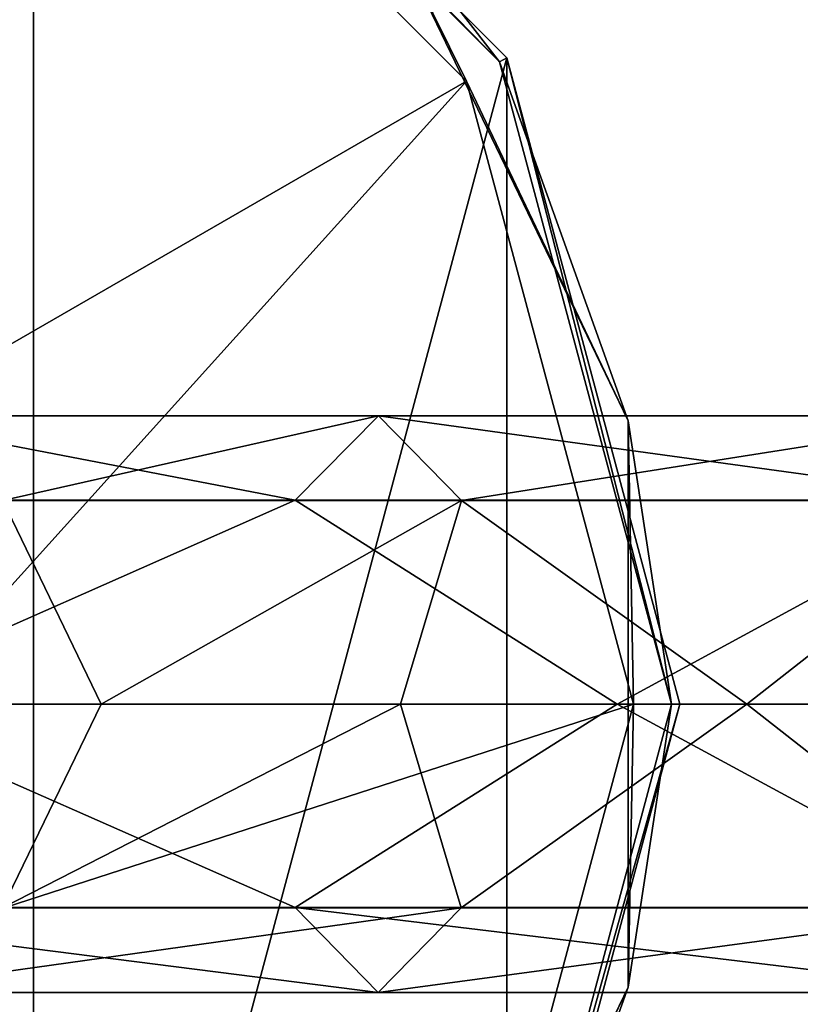
# Model space of a CAD drawing. Units: millimetres. Extents: x -65 to 203, y -65 to 86.
# Drawn here: x 32 to 71, y -15 to 34 of the extents above; entities that cross this region are included whole.
import ezdxf

# ---------------------------------------------------------------- set-up
doc = ezdxf.new("R2010")
doc.units = ezdxf.units.MM
doc.header["$LTSCALE"] = 81.481481
for name, color, linetype in [('256', 7, 'CONTINUOUS'), ('258', 7, 'CONTINUOUS'), ('259', 7, 'CONTINUOUS'), ('261', 7, 'CONTINUOUS'), ('264', 7, 'CONTINUOUS'), ('265', 7, 'CONTINUOUS')]:
    doc.layers.add(name, color=color, linetype=linetype)

msp = doc.modelspace()

# ---------------------------------------------------------------- linework, layer by layer
at = {"layer": '256', "color": 254, "linetype": 'Continuous', "true_color": 0xe6e6e6}
for points in [[(0, -65), (0, 65), (32.5, 56.292), (0, -65)], [(32.5, -56.292), (0, -65), (32.5, 56.292), (32.5, -56.292)], [(56.292, 32.5), (32.5, -56.292), (32.5, 56.292), (56.292, 32.5)], [(56.292, -32.5), (32.5, -56.292), (56.292, 32.5), (56.292, -32.5)], [(65, 0), (56.292, -32.5), (56.292, 32.5), (65, 0)]]:
    msp.add_3dface(points, dxfattribs=at)
at = {"layer": '258', "color": 254, "linetype": 'Continuous', "true_color": 0xe6e6e6}
for points in [[(55.927, 32.289, 12.071), (32.5, 56.292), (32.289, 55.927, 12.071), (55.927, 32.289, 12.071)], [(56.292, 32.5), (32.5, 56.292), (55.927, 32.289, 12.071), (56.292, 32.5)], [(64.578, 0, 12.071), (56.292, 32.5), (55.927, 32.289, 12.071), (64.578, 0, 12.071)], [(65, 0), (56.292, 32.5), (64.578, 0, 12.071), (65, 0)], [(56.292, -32.5), (65, 0), (55.927, -32.289, 12.071), (56.292, -32.5)], [(55.927, -32.289, 12.071), (65, 0), (64.578, 0, 12.071), (55.927, -32.289, 12.071)]]:
    msp.add_3dface(points, dxfattribs=at)
at = {"layer": '259', "color": 254, "linetype": 'Continuous', "true_color": 0xe6e6e6}
for points in [[(31.329, 54.263, 14), (22.517, 13, 15.006), (54.263, 31.329, 14), (31.329, 54.263, 14)], [(22.517, 13, 15.006), (26, 0, 15.006), (54.263, 31.329, 14), (22.517, 13, 15.006)], [(54.263, 31.329, 14), (26, 0, 15.006), (62.657, 0, 14), (54.263, 31.329, 14)], [(62.657, 0, 14), (26, 0, 15.006), (22.517, -13, 15.006), (62.657, 0, 14)], [(54.263, -31.329, 14), (62.657, 0, 14), (22.517, -13, 15.006), (54.263, -31.329, 14)], [(13, -22.517, 15.006), (54.263, -31.329, 14), (22.517, -13, 15.006), (13, -22.517, 15.006)]]:
    msp.add_3dface(points, dxfattribs=at)
at = {"layer": '261', "color": 254, "linetype": 'Continuous', "true_color": 0xe6e6e6}
for points in [[(55.927, 32.289, 12.071), (32.289, 55.927, 12.071), (50.035, 39.901, 13.413), (55.927, 32.289, 12.071)], [(31.329, 54.263, 14), (54.263, 31.329, 14), (50.035, 39.901, 13.413), (31.329, 54.263, 14)], [(55.927, 32.289, 12.071), (50.035, 39.901, 13.413), (62.392, 14.241, 13.413), (55.927, 32.289, 12.071)], [(50.035, 39.901, 13.413), (54.263, 31.329, 14), (62.392, 14.241, 13.413), (50.035, 39.901, 13.413)], [(64.578, 0, 12.071), (55.927, 32.289, 12.071), (62.392, 14.241, 13.413), (64.578, 0, 12.071)], [(54.263, 31.329, 14), (62.657, 0, 14), (62.392, 14.241, 13.413), (54.263, 31.329, 14)], [(64.578, 0, 12.071), (62.392, 14.241, 13.413), (62.392, -14.241, 13.413), (64.578, 0, 12.071)], [(62.392, 14.241, 13.413), (62.657, 0, 14), (62.392, -14.241, 13.413), (62.392, 14.241, 13.413)], [(62.657, 0, 14), (54.263, -31.329, 14), (62.392, -14.241, 13.413), (62.657, 0, 14)], [(55.927, -32.289, 12.071), (64.578, 0, 12.071), (62.392, -14.241, 13.413), (55.927, -32.289, 12.071)], [(55.927, -32.289, 12.071), (62.392, -14.241, 13.413), (50.035, -39.901, 13.413), (55.927, -32.289, 12.071)], [(62.392, -14.241, 13.413), (54.263, -31.329, 14), (50.035, -39.901, 13.413), (62.392, -14.241, 13.413)]]:
    msp.add_3dface(points, dxfattribs=at)
at = {"layer": '264', "color": 253, "linetype": 'Continuous', "true_color": 0xababab}
for points in [[(45.657, -10.237, 947.619), (22.458, 0, 938.408), (16.188, -10.237, 926.985), (45.657, -10.237, 947.619)], [(61.842, 0, 957.475), (22.458, 0, 938.408), (45.657, -10.237, 947.619), (61.842, 0, 957.475)], [(35.896, 0, 911.662), (30.951, -10.253, 912.729), (24.302, 0, 897.087), (35.896, 0, 911.662)], [(54.004, -10.253, 928.871), (30.951, -10.253, 912.729), (50.944, 0, 922.636), (54.004, -10.253, 928.871)], [(50.944, 0, 922.636), (30.951, -10.253, 912.729), (35.896, 0, 911.662), (50.944, 0, 922.636)], [(80.71, -10.237, 955.712), (61.842, 0, 957.475), (45.657, -10.237, 947.619), (80.71, -10.237, 955.712)], [(68.366, 0, 929.219), (54.004, -10.253, 928.871), (50.944, 0, 922.636), (68.366, 0, 929.219)], [(81.426, -10.253, 935.202), (54.004, -10.253, 928.871), (68.366, 0, 929.219), (81.426, -10.253, 935.202)], [(105.599, 0, 957.603), (61.842, 0, 957.475), (80.71, -10.237, 955.712), (105.599, 0, 957.603)], [(86.91, 0, 930.939), (81.426, -10.253, 935.202), (68.366, 0, 929.219), (86.91, 0, 930.939)], [(45.657, -10.237, 947.619), (16.188, -10.237, 926.985), (49.829, -14.5, 938.248), (45.657, -10.237, 947.619)], [(49.829, -14.5, 938.248), (16.188, -10.237, 926.985), (23.567, -14.5, 919.859), (49.829, -14.5, 938.248)], [(49.829, -14.5, 938.248), (23.567, -14.5, 919.859), (54.004, -10.253, 928.871), (49.829, -14.5, 938.248)], [(54.004, -10.253, 928.871), (23.567, -14.5, 919.859), (30.951, -10.253, 912.729), (54.004, -10.253, 928.871)], [(80.71, -10.237, 955.712), (45.657, -10.237, 947.619), (81.068, -14.5, 945.46), (80.71, -10.237, 955.712)], [(81.068, -14.5, 945.46), (45.657, -10.237, 947.619), (49.829, -14.5, 938.248), (81.068, -14.5, 945.46)], [(81.068, -14.5, 945.46), (49.829, -14.5, 938.248), (81.426, -10.253, 935.202), (81.068, -14.5, 945.46)], [(81.426, -10.253, 935.202), (49.829, -14.5, 938.248), (54.004, -10.253, 928.871), (81.426, -10.253, 935.202)]]:
    msp.add_3dface(points, dxfattribs=at)
at = {"layer": '265', "color": 253, "linetype": 'Continuous', "true_color": 0xababab}
for points in [[(45.664, 10.253, 947.604), (23.584, 14.5, 919.843), (16.2, 10.253, 926.974), (45.664, 10.253, 947.604)], [(49.839, 14.5, 938.227), (30.962, 10.237, 912.718), (23.584, 14.5, 919.843), (49.839, 14.5, 938.227)], [(49.839, 14.5, 938.227), (23.584, 14.5, 919.843), (45.664, 10.253, 947.604), (49.839, 14.5, 938.227)], [(54.011, 10.237, 928.856), (30.962, 10.237, 912.718), (49.839, 14.5, 938.227), (54.011, 10.237, 928.856)], [(80.711, 10.253, 955.696), (49.839, 14.5, 938.227), (45.664, 10.253, 947.604), (80.711, 10.253, 955.696)], [(81.069, 14.5, 945.437), (54.011, 10.237, 928.856), (49.839, 14.5, 938.227), (81.069, 14.5, 945.437)], [(81.069, 14.5, 945.437), (49.839, 14.5, 938.227), (80.711, 10.253, 955.696), (81.069, 14.5, 945.437)], [(81.427, 10.237, 935.186), (54.011, 10.237, 928.856), (81.069, 14.5, 945.437), (81.427, 10.237, 935.186)], [(22.458, 0, 938.408), (45.664, 10.253, 947.604), (16.2, 10.253, 926.974), (22.458, 0, 938.408)], [(22.458, 0, 938.408), (61.842, 0, 957.475), (45.664, 10.253, 947.604), (22.458, 0, 938.408)], [(35.896, 0, 911.662), (24.302, 0, 897.087), (30.962, 10.237, 912.718), (35.896, 0, 911.662)], [(54.011, 10.237, 928.856), (35.896, 0, 911.662), (30.962, 10.237, 912.718), (54.011, 10.237, 928.856)], [(50.944, 0, 922.636), (35.896, 0, 911.662), (54.011, 10.237, 928.856), (50.944, 0, 922.636)], [(61.842, 0, 957.475), (80.711, 10.253, 955.696), (45.664, 10.253, 947.604), (61.842, 0, 957.475)], [(68.366, 0, 929.219), (50.944, 0, 922.636), (54.011, 10.237, 928.856), (68.366, 0, 929.219)], [(81.427, 10.237, 935.186), (68.366, 0, 929.219), (54.011, 10.237, 928.856), (81.427, 10.237, 935.186)], [(61.842, 0, 957.475), (105.599, 0, 957.603), (80.711, 10.253, 955.696), (61.842, 0, 957.475)], [(86.91, 0, 930.939), (68.366, 0, 929.219), (81.427, 10.237, 935.186), (86.91, 0, 930.939)]]:
    msp.add_3dface(points, dxfattribs=at)

doc.saveas('drawing.dxf')
